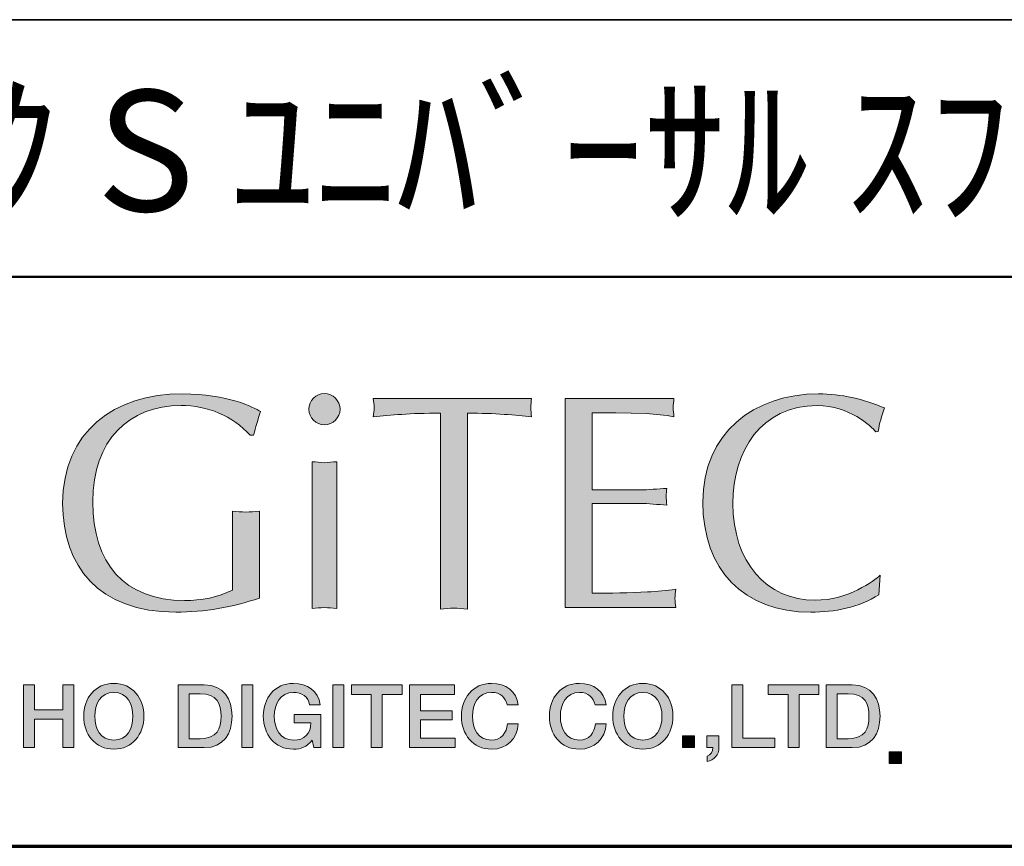
# Model space of a CAD drawing. Units: millimetres. Extents: x 0 to 420, y 0 to 297.
# Drawn here: x 360 to 389, y 10 to 34 of the extents above; entities that cross this region are included whole.
import ezdxf

# ---------------------------------------------------------------- set-up
doc = ezdxf.new("R2010")
doc.units = ezdxf.units.MM
doc.linetypes.add('SLD-実線', pattern=[0])
doc.layers.add('FORMAT', color=7, linetype='SLD-実線')
doc.layers.add('レイヤー_1', color=179, linetype='SLD-実線')
doc.styles.add('SLDTEXTSTYLE2', font='MSGOTHIC.TTC', dxfattribs={"width": 0.937762, "bigfont": 'bigfont'})

msp = doc.modelspace()

# ---------------------------------------------------------------- hatches: boundary and pattern name
at = {"linetype": 'Continuous'}
h = msp.add_hatch(color=7, dxfattribs=at)
edge = h.paths.add_edge_path(flags=0)
edge.add_spline(control_points=[(367.355853, 22.577134), (367.275692, 22.354209), (367.213667, 22.123229), (367.151448, 21.893021)], knot_values=[12, 12, 12, 12, 13, 13, 13, 13], weights=[1, 1, 1, 1], degree=3, periodic=0)
edge.add_line((367.151448, 21.893021), (367.053635, 21.893021))
edge.add_spline(control_points=[(367.053635, 21.893021), (366.555984, 22.461234), (365.809267, 22.754143), (365.054543, 22.754143)], knot_values=[0, 0, 0, 0, 1, 1, 1, 1], weights=[1, 1, 1, 1], degree=3, periodic=0)
edge.add_spline(control_points=[(365.054543, 22.754143), (363.543744, 22.754143), (362.495967, 21.759372), (362.495967, 19.965456)], knot_values=[1, 1, 1, 1, 2, 2, 2, 2], weights=[1, 1, 1, 1], degree=3, periodic=0)
edge.add_spline(control_points=[(362.495967, 19.965456), (362.495967, 18.204771), (363.401655, 17.112234), (365.15197, 17.112234)], knot_values=[2, 2, 2, 2, 3, 3, 3, 3], weights=[1, 1, 1, 1], degree=3, periodic=0)
edge.add_spline(control_points=[(365.15197, 17.112234), (365.632354, 17.112234), (366.130198, 17.201848), (366.538428, 17.414355)], knot_values=[3, 3, 3, 3, 4, 4, 4, 4], weights=[1, 1, 1, 1], degree=3, periodic=0)
edge.add_line((366.538428, 17.414355), (366.538428, 19.698157))
edge.add_spline(control_points=[(366.538428, 19.698157), (366.662961, 19.688656), (366.796369, 19.67081), (366.92968, 19.67081)], knot_values=[5, 5, 5, 5, 6, 6, 6, 6], weights=[1, 1, 1, 1], degree=3, periodic=0)
edge.add_spline(control_points=[(366.92968, 19.67081), (367.053249, 19.67081), (367.178458, 19.688656), (367.320644, 19.698157)], knot_values=[6, 6, 6, 6, 7, 7, 7, 7], weights=[1, 1, 1, 1], degree=3, periodic=0)
edge.add_line((367.320644, 19.698157), (367.320644, 17.183617))
edge.add_spline(control_points=[(367.320644, 17.183617), (366.547302, 16.917187), (365.730071, 16.774615), (364.903193, 16.774615)], knot_values=[8, 8, 8, 8, 9, 9, 9, 9], weights=[1, 1, 1, 1], degree=3, periodic=0)
edge.add_spline(control_points=[(364.903193, 16.774615), (362.655612, 16.774615), (361.625536, 18.116604), (361.625536, 19.920215)], knot_values=[9, 9, 9, 9, 10, 10, 10, 10], weights=[1, 1, 1, 1], degree=3, periodic=0)
edge.add_spline(control_points=[(361.625536, 19.920215), (361.625536, 21.99831), (363.118054, 23.091377), (365.089751, 23.091377)], knot_values=[10, 10, 10, 10, 11, 11, 11, 11], weights=[1, 1, 1, 1], degree=3, periodic=0)
edge.add_spline(control_points=[(365.089751, 23.091377), (366.41457, 23.091377), (367.15984, 22.701523), (367.355853, 22.577134)], knot_values=[11, 11, 11, 11, 12, 12, 12, 12], weights=[1, 1, 1, 1], degree=3, periodic=0)
h = msp.add_hatch(color=7, dxfattribs=at)
edge = h.paths.add_edge_path(flags=0)
edge.add_spline(control_points=[(369.203981, 22.19466), (368.9553, 22.19466), (368.750124, 22.398051), (368.750124, 22.647504), (368.750124, 22.896812), (368.9553, 23.101457), (369.203981, 23.101457)], knot_values=[0, 0, 0, 0, 1, 1, 1, 2, 2, 2, 2], weights=[1, 1, 1, 1, 1, 1, 1], degree=3, periodic=0)
edge.add_spline(control_points=[(369.203981, 23.101457), (369.443208, 23.101457), (369.65697, 22.896812), (369.65697, 22.647504), (369.65697, 22.398051), (369.443208, 22.19466), (369.203981, 22.19466)], knot_values=[2, 2, 2, 2, 3, 3, 3, 4, 4, 4, 4], weights=[1, 1, 1, 1, 1, 1, 1], degree=3, periodic=0)
h = msp.add_hatch(color=7, dxfattribs=at)
edge = h.paths.add_edge_path(flags=0)
edge.add_spline(control_points=[(383.409942, 17.121302), (384.369842, 17.121302), (385.115885, 17.690239), (385.294244, 17.841106)], knot_values=[9, 9, 9, 9, 10, 10, 10, 10], weights=[1, 1, 1, 1], degree=3, periodic=0)
edge.add_line((385.294244, 17.841106), (385.249582, 17.281044))
edge.add_spline(control_points=[(385.249582, 17.281044), (384.690388, 16.907348), (383.961709, 16.774615), (383.286084, 16.774615)], knot_values=[0, 0, 0, 0, 1, 1, 1, 1], weights=[1, 1, 1, 1], degree=3, periodic=0)
edge.add_spline(control_points=[(383.286084, 16.774615), (381.33204, 16.774615), (380.158379, 18.009241), (380.158379, 19.955858)], knot_values=[1, 1, 1, 1, 2, 2, 2, 2], weights=[1, 1, 1, 1], degree=3, periodic=0)
edge.add_spline(control_points=[(380.158379, 19.955858), (380.158379, 21.954516), (381.6331, 23.091377), (383.508431, 23.091377)], knot_values=[2, 2, 2, 2, 3, 3, 3, 3], weights=[1, 1, 1, 1], degree=3, periodic=0)
edge.add_spline(control_points=[(383.508431, 23.091377), (384.15666, 23.091377), (384.82341, 22.941474), (385.418488, 22.683581)], knot_values=[3, 3, 3, 3, 4, 4, 4, 4], weights=[1, 1, 1, 1], degree=3, periodic=0)
edge.add_spline(control_points=[(385.418488, 22.683581), (385.329067, 22.461234), (385.276688, 22.230158), (385.232026, 21.99831)], knot_values=[4, 4, 4, 4, 5, 5, 5, 5], weights=[1, 1, 1, 1], degree=3, periodic=0)
edge.add_line((385.232026, 21.99831), (385.169422, 21.989869))
edge.add_spline(control_points=[(385.169422, 21.989869), (385.045178, 22.150432), (384.387495, 22.754143), (383.472933, 22.754143)], knot_values=[6, 6, 6, 6, 7, 7, 7, 7], weights=[1, 1, 1, 1], degree=3, periodic=0)
edge.add_spline(control_points=[(383.472933, 22.754143), (381.837987, 22.754143), (381.029244, 21.429952), (381.029244, 19.920215)], knot_values=[7, 7, 7, 7, 8, 8, 8, 8], weights=[1, 1, 1, 1], degree=3, periodic=0)
edge.add_spline(control_points=[(381.029244, 19.920215), (381.029244, 18.213452), (382.006218, 17.121302), (383.409942, 17.121302)], knot_values=[8, 8, 8, 8, 9, 9, 9, 9], weights=[1, 1, 1, 1], degree=3, periodic=0)
h = msp.add_hatch(color=7, dxfattribs=at)
edge = h.paths.add_edge_path(flags=0)
edge.add_spline(control_points=[(375.201258, 22.425833), (374.756469, 22.478791), (374.135442, 22.53281), (373.344738, 22.53281)], knot_values=[9, 9, 9, 9, 10, 10, 10, 10], weights=[1, 1, 1, 1], degree=3, periodic=0)
edge.add_line((373.344738, 22.53281), (373.344738, 16.864132))
edge.add_spline(control_points=[(373.344738, 16.864132), (373.202552, 16.873586), (373.077729, 16.89037), (372.953485, 16.89037)], knot_values=[0, 0, 0, 0, 1, 1, 1, 1], weights=[1, 1, 1, 1], degree=3, periodic=0)
edge.add_spline(control_points=[(372.953485, 16.89037), (372.820463, 16.89037), (372.686283, 16.873586), (372.56204, 16.864132)], knot_values=[1, 1, 1, 1, 2, 2, 2, 2], weights=[1, 1, 1, 1], degree=3, periodic=0)
edge.add_line((372.56204, 16.864132), (372.56204, 22.53281))
edge.add_spline(control_points=[(372.56204, 22.53281), (371.66513, 22.53281), (371.123685, 22.478791), (370.61658, 22.425833)], knot_values=[3, 3, 3, 3, 4, 4, 4, 4], weights=[1, 1, 1, 1], degree=3, periodic=0)
edge.add_spline(control_points=[(370.61658, 22.425833), (370.624876, 22.514868), (370.643204, 22.602697), (370.643204, 22.692166)], knot_values=[4, 4, 4, 4, 5, 5, 5, 5], weights=[1, 1, 1, 1], degree=3, periodic=0)
edge.add_spline(control_points=[(370.643204, 22.692166), (370.643204, 22.780863), (370.624876, 22.860734), (370.61658, 22.958451)], knot_values=[5, 5, 5, 5, 6, 6, 6, 6], weights=[1, 1, 1, 1], degree=3, periodic=0)
edge.add_line((370.61658, 22.958451), (375.201258, 22.958451))
edge.add_spline(control_points=[(375.201258, 22.958451), (375.191419, 22.860734), (375.174538, 22.780863), (375.174538, 22.692166)], knot_values=[7, 7, 7, 7, 8, 8, 8, 8], weights=[1, 1, 1, 1], degree=3, periodic=0)
edge.add_spline(control_points=[(375.174538, 22.692166), (375.174538, 22.602697), (375.191419, 22.514868), (375.201258, 22.425833)], knot_values=[8, 8, 8, 8, 9, 9, 9, 9], weights=[1, 1, 1, 1], degree=3, periodic=0)
h = msp.add_hatch(color=7, dxfattribs=at)
edge = h.paths.add_edge_path(flags=0)
edge.add_spline(control_points=[(379.323012, 22.425833), (379.056968, 22.478791), (378.789573, 22.505559), (378.523819, 22.522922)], knot_values=[16, 16, 16, 16, 17, 17, 17, 17], weights=[1, 1, 1, 1], degree=3, periodic=0)
edge.add_line((378.523819, 22.522922), (377.636362, 22.540575))
edge.add_line((377.636362, 22.540575), (376.950609, 22.540575))
edge.add_line((376.950609, 22.540575), (376.950609, 20.311274))
edge.add_line((376.950609, 20.311274), (378.328289, 20.311274))
edge.add_spline(control_points=[(378.328289, 20.311274), (378.59414, 20.311274), (378.852274, 20.346483), (379.118607, 20.355502)], knot_values=[1, 1, 1, 1, 2, 2, 2, 2], weights=[1, 1, 1, 1], degree=3, periodic=0)
edge.add_spline(control_points=[(379.118607, 20.355502), (379.110794, 20.284361), (379.092466, 20.204876), (379.092466, 20.12515)], knot_values=[2, 2, 2, 2, 3, 3, 3, 3], weights=[1, 1, 1, 1], degree=3, periodic=0)
edge.add_spline(control_points=[(379.092466, 20.12515), (379.092466, 20.052995), (379.110794, 19.972594), (379.118607, 19.875697)], knot_values=[3, 3, 3, 3, 4, 4, 4, 4], weights=[1, 1, 1, 1], degree=3, periodic=0)
edge.add_spline(control_points=[(379.118607, 19.875697), (378.852274, 19.885874), (378.59414, 19.920215), (378.328289, 19.920215)], knot_values=[4, 4, 4, 4, 5, 5, 5, 5], weights=[1, 1, 1, 1], degree=3, periodic=0)
edge.add_line((378.328289, 19.920215), (376.950609, 19.920215))
edge.add_line((376.950609, 19.920215), (376.950609, 17.325417))
edge.add_spline(control_points=[(376.950609, 17.325417), (377.492826, 17.307378), (378.025492, 17.343745), (378.559799, 17.361205)], knot_values=[7, 7, 7, 7, 8, 8, 8, 8], weights=[1, 1, 1, 1], degree=3, periodic=0)
edge.add_spline(control_points=[(378.559799, 17.361205), (378.834525, 17.370368), (379.10163, 17.397185), (379.376549, 17.441172)], knot_values=[8, 8, 8, 8, 9, 9, 9, 9], weights=[1, 1, 1, 1], degree=3, periodic=0)
edge.add_spline(control_points=[(379.376549, 17.441172), (379.367963, 17.343745), (379.350504, 17.263102), (379.350504, 17.17397)], knot_values=[9, 9, 9, 9, 10, 10, 10, 10], weights=[1, 1, 1, 1], degree=3, periodic=0)
edge.add_spline(control_points=[(379.350504, 17.17397), (379.350504, 17.085997), (379.367963, 16.996672), (379.376549, 16.907348)], knot_values=[10, 10, 10, 10, 11, 11, 11, 11], weights=[1, 1, 1, 1], degree=3, periodic=0)
edge.add_line((379.376549, 16.907348), (376.169358, 16.907348))
edge.add_line((376.169358, 16.907348), (376.169358, 22.958451))
edge.add_line((376.169358, 22.958451), (379.323012, 22.958451))
edge.add_spline(control_points=[(379.323012, 22.958451), (379.315295, 22.860734), (379.296678, 22.780863), (379.296678, 22.692166)], knot_values=[14, 14, 14, 14, 15, 15, 15, 15], weights=[1, 1, 1, 1], degree=3, periodic=0)
edge.add_spline(control_points=[(379.296678, 22.692166), (379.296678, 22.602697), (379.315295, 22.514868), (379.323012, 22.425833)], knot_values=[15, 15, 15, 15, 16, 16, 16, 16], weights=[1, 1, 1, 1], degree=3, periodic=0)
h = msp.add_hatch(color=7, dxfattribs=at)
edge = h.paths.add_edge_path(flags=0)
edge.add_spline(control_points=[(369.203981, 21.10058), (369.31935, 21.10058), (369.426038, 21.119921), (369.559446, 21.128217)], knot_values=[4, 4, 4, 4, 5, 5, 5, 5], weights=[1, 1, 1, 1], degree=3, periodic=0)
edge.add_line((369.559446, 21.128217), (369.559446, 16.881303))
edge.add_spline(control_points=[(369.559446, 16.881303), (369.426038, 16.89037), (369.31935, 16.907348), (369.203981, 16.907348)], knot_values=[0, 0, 0, 0, 1, 1, 1, 1], weights=[1, 1, 1, 1], degree=3, periodic=0)
edge.add_spline(control_points=[(369.203981, 16.907348), (369.078676, 16.907348), (368.963307, 16.89037), (368.848612, 16.881303)], knot_values=[1, 1, 1, 1, 2, 2, 2, 2], weights=[1, 1, 1, 1], degree=3, periodic=0)
edge.add_line((368.848612, 16.881303), (368.848612, 21.128217))
edge.add_spline(control_points=[(368.848612, 21.128217), (368.963307, 21.119921), (369.078676, 21.10058), (369.203981, 21.10058)], knot_values=[3, 3, 3, 3, 4, 4, 4, 4], weights=[1, 1, 1, 1], degree=3, periodic=0)
for points in [[(360.488241, 12.854324), (360.488241, 14.67033), (360.807339, 14.67033), (360.807339, 13.947825), (361.634024, 13.947825), (361.634024, 14.67033), (361.951531, 14.67033), (361.951531, 12.854324), (361.634024, 12.854324), (361.634024, 13.674064), (360.807339, 13.674064), (360.807339, 12.854324)], [(366.811128, 12.854324), (366.811128, 14.67033), (367.129262, 14.67033), (367.129262, 12.854324)], [(369.449382, 12.854324), (369.449382, 14.67033), (369.767034, 14.67033), (369.767034, 12.854324)], [(369.983496, 14.396183), (369.983496, 14.67033), (371.454359, 14.67033), (371.454359, 14.396183), (370.876547, 14.396183), (370.876547, 12.854324), (370.558896, 12.854324), (370.558896, 14.396183)], [(371.66513, 12.854324), (371.66513, 14.67033), (372.972778, 14.67033), (372.972778, 14.396183), (371.983649, 14.396183), (371.983649, 13.919658), (372.898887, 13.919658), (372.898887, 13.661138), (371.983649, 13.661138), (371.983649, 13.129435), (372.989948, 13.129435), (372.989948, 12.854324)], [(380.997604, 12.854324), (380.997604, 14.67033), (381.316124, 14.67033), (381.316124, 13.129435), (382.239175, 13.129435), (382.239175, 12.854324)], [(382.625797, 14.396183), (382.05088, 14.396183), (382.05088, 14.67033), (383.521453, 14.67033), (383.521453, 14.396183), (382.944606, 14.396183), (382.944606, 12.854324), (382.625797, 12.854324)], [(379.565133, 12.854324), (379.565133, 13.197731), (379.919151, 13.197731), (379.919151, 12.854324)], [(385.5518, 12.394387), (385.5518, 12.737794), (385.905142, 12.737794), (385.905142, 12.394387)]]:
    msp.add_hatch(color=7, dxfattribs=at).paths.add_polyline_path(points, flags=0)
h = msp.add_hatch(color=7, dxfattribs=at)
edge = h.paths.add_edge_path(flags=0)
edge.add_spline(control_points=[(363.106768, 14.714703), (362.561754, 14.714703), (362.236771, 14.281393), (362.236771, 13.762037), (362.236771, 13.244033), (362.561754, 12.81053), (363.106768, 12.81053)], knot_values=[0, 0, 0, 0, 1, 1, 1, 2, 2, 2, 2], weights=[1, 1, 1, 1, 1, 1, 1], degree=3, periodic=0)
edge.add_spline(control_points=[(363.106768, 12.81053), (363.650818, 12.81053), (363.976669, 13.244033), (363.976669, 13.762037), (363.976669, 14.281393), (363.650818, 14.714703), (363.106768, 14.714703)], knot_values=[2, 2, 2, 2, 3, 3, 3, 4, 4, 4, 4], weights=[1, 1, 1, 1, 1, 1, 1], degree=3, periodic=0)
edge = h.paths.add_edge_path(flags=0)
edge.add_spline(control_points=[(363.106768, 13.070014), (362.716673, 13.070014), (362.554423, 13.414386), (362.554423, 13.762037), (362.554423, 14.110847), (362.716673, 14.455025), (363.106768, 14.455025)], knot_values=[2, 2, 2, 2, 3, 3, 3, 4, 4, 4, 4], weights=[1, 1, 1, 1, 1, 1, 1], degree=3, periodic=0)
edge.add_spline(control_points=[(363.106768, 14.455025), (363.495995, 14.455025), (363.658245, 14.110847), (363.658245, 13.762037), (363.658245, 13.414386), (363.495995, 13.070014), (363.106768, 13.070014)], knot_values=[0, 0, 0, 0, 1, 1, 1, 2, 2, 2, 2], weights=[1, 1, 1, 1, 1, 1, 1], degree=3, periodic=0)
h = msp.add_hatch(color=7, dxfattribs=at)
edge = h.paths.add_edge_path(flags=0)
edge.add_spline(control_points=[(366.528685, 13.762037), (366.528685, 14.263836), (366.286853, 14.67033), (365.726598, 14.67033)], knot_values=[2, 2, 2, 2, 3, 3, 3, 3], weights=[1, 1, 1, 1], degree=3, periodic=0)
edge.add_line((365.726598, 14.67033), (364.9739, 14.67033))
edge.add_line((364.9739, 14.67033), (364.9739, 12.854324))
edge.add_line((364.9739, 12.854324), (365.726598, 12.854324))
edge.add_spline(control_points=[(365.726598, 12.854324), (366.286853, 12.854324), (366.528685, 13.26101), (366.528685, 13.762037)], knot_values=[1, 1, 1, 1, 2, 2, 2, 2], weights=[1, 1, 1, 1], degree=3, periodic=0)
edge = h.paths.add_edge_path(flags=0)
edge.add_spline(control_points=[(365.605248, 14.411038), (366.103188, 14.411038), (366.210551, 14.126666), (366.210551, 13.762037)], knot_values=[1, 1, 1, 1, 2, 2, 2, 2], weights=[1, 1, 1, 1], degree=3, periodic=0)
edge.add_spline(control_points=[(366.210551, 13.762037), (366.210551, 13.399338), (366.103188, 13.114001), (365.605248, 13.114001)], knot_values=[2, 2, 2, 2, 3, 3, 3, 3], weights=[1, 1, 1, 1], degree=3, periodic=0)
edge.add_line((365.605248, 13.114001), (365.292034, 13.114001))
edge.add_line((365.292034, 13.114001), (365.292034, 14.411038))
edge.add_line((365.292034, 14.411038), (365.605248, 14.411038))
h = msp.add_hatch(color=7, dxfattribs=at)
edge = h.paths.add_edge_path(flags=0)
edge.add_spline(control_points=[(368.304467, 13.070014), (368.630317, 13.066156), (368.808098, 13.26101), (368.813404, 13.569305)], knot_values=[10, 10, 10, 10, 11, 11, 11, 11], weights=[1, 1, 1, 1], degree=3, periodic=0)
edge.add_line((368.813404, 13.569305), (368.329257, 13.569305))
edge.add_line((368.329257, 13.569305), (368.329257, 13.811041))
edge.add_line((368.329257, 13.811041), (369.103756, 13.811041))
edge.add_line((369.103756, 13.811041), (369.103756, 12.854324))
edge.add_line((369.103756, 12.854324), (368.899641, 12.854324))
edge.add_line((368.899641, 12.854324), (368.851506, 13.067892))
edge.add_spline(control_points=[(368.851506, 13.067892), (368.680864, 12.874774), (368.524787, 12.81053), (368.304467, 12.81053)], knot_values=[2, 2, 2, 2, 3, 3, 3, 3], weights=[1, 1, 1, 1], degree=3, periodic=0)
edge.add_spline(control_points=[(368.304467, 12.81053), (367.759452, 12.81053), (367.433987, 13.244033), (367.433987, 13.762037)], knot_values=[3, 3, 3, 3, 4, 4, 4, 4], weights=[1, 1, 1, 1], degree=3, periodic=0)
edge.add_spline(control_points=[(367.433987, 13.762037), (367.433987, 14.281393), (367.759452, 14.714703), (368.304467, 14.714703)], knot_values=[4, 4, 4, 4, 5, 5, 5, 5], weights=[1, 1, 1, 1], degree=3, periodic=0)
edge.add_spline(control_points=[(368.304467, 14.714703), (368.700735, 14.714703), (369.034785, 14.503835), (369.083017, 14.09329)], knot_values=[5, 5, 5, 5, 6, 6, 6, 6], weights=[1, 1, 1, 1], degree=3, periodic=0)
edge.add_line((369.083017, 14.09329), (368.772214, 14.09329))
edge.add_spline(control_points=[(368.772214, 14.09329), (368.742021, 14.332904), (368.532987, 14.455025), (368.304467, 14.455025)], knot_values=[7, 7, 7, 7, 8, 8, 8, 8], weights=[1, 1, 1, 1], degree=3, periodic=0)
edge.add_spline(control_points=[(368.304467, 14.455025), (367.915047, 14.455025), (367.752121, 14.110847), (367.752121, 13.762037)], knot_values=[8, 8, 8, 8, 9, 9, 9, 9], weights=[1, 1, 1, 1], degree=3, periodic=0)
edge.add_spline(control_points=[(367.752121, 13.762037), (367.752121, 13.414386), (367.915047, 13.070014), (368.304467, 13.070014)], knot_values=[9, 9, 9, 9, 10, 10, 10, 10], weights=[1, 1, 1, 1], degree=3, periodic=0)
h = msp.add_hatch(color=7, dxfattribs=at)
edge = h.paths.add_edge_path(flags=0)
edge.add_spline(control_points=[(374.041777, 14.714703), (374.45184, 14.711809), (374.774507, 14.4857), (374.813189, 14.09329)], knot_values=[8, 8, 8, 8, 9, 9, 9, 9], weights=[1, 1, 1, 1], degree=3, periodic=0)
edge.add_line((374.813189, 14.09329), (374.494766, 14.09329))
edge.add_spline(control_points=[(374.494766, 14.09329), (374.441229, 14.302228), (374.306374, 14.455025), (374.041777, 14.455025)], knot_values=[0, 0, 0, 0, 1, 1, 1, 1], weights=[1, 1, 1, 1], degree=3, periodic=0)
edge.add_spline(control_points=[(374.041777, 14.455025), (373.652936, 14.455025), (373.489721, 14.110847), (373.489721, 13.762037)], knot_values=[1, 1, 1, 1, 2, 2, 2, 2], weights=[1, 1, 1, 1], degree=3, periodic=0)
edge.add_spline(control_points=[(373.489721, 13.762037), (373.489721, 13.414386), (373.652936, 13.070014), (374.041777, 13.070014)], knot_values=[2, 2, 2, 2, 3, 3, 3, 3], weights=[1, 1, 1, 1], degree=3, periodic=0)
edge.add_spline(control_points=[(374.041777, 13.070014), (374.324123, 13.070014), (374.478463, 13.281846), (374.504894, 13.546347)], knot_values=[3, 3, 3, 3, 4, 4, 4, 4], weights=[1, 1, 1, 1], degree=3, periodic=0)
edge.add_line((374.504894, 13.546347), (374.814925, 13.546347))
edge.add_spline(control_points=[(374.814925, 13.546347), (374.788591, 13.111879), (374.482033, 12.81053), (374.041777, 12.81053)], knot_values=[5, 5, 5, 5, 6, 6, 6, 6], weights=[1, 1, 1, 1], degree=3, periodic=0)
edge.add_spline(control_points=[(374.041777, 12.81053), (373.497052, 12.81053), (373.171201, 13.244033), (373.171201, 13.762037)], knot_values=[6, 6, 6, 6, 7, 7, 7, 7], weights=[1, 1, 1, 1], degree=3, periodic=0)
edge.add_spline(control_points=[(373.171201, 13.762037), (373.171201, 14.281393), (373.497052, 14.714703), (374.041777, 14.714703)], knot_values=[7, 7, 7, 7, 8, 8, 8, 8], weights=[1, 1, 1, 1], degree=3, periodic=0)
h = msp.add_hatch(color=7, dxfattribs=at)
edge = h.paths.add_edge_path(flags=0)
edge.add_spline(control_points=[(376.585691, 14.714703), (376.99585, 14.711809), (377.318228, 14.4857), (377.35662, 14.09329)], knot_values=[8, 8, 8, 8, 9, 9, 9, 9], weights=[1, 1, 1, 1], degree=3, periodic=0)
edge.add_line((377.35662, 14.09329), (377.038101, 14.09329))
edge.add_spline(control_points=[(377.038101, 14.09329), (376.985432, 14.302228), (376.850674, 14.455025), (376.585691, 14.455025)], knot_values=[0, 0, 0, 0, 1, 1, 1, 1], weights=[1, 1, 1, 1], degree=3, periodic=0)
edge.add_spline(control_points=[(376.585691, 14.455025), (376.196464, 14.455025), (376.033538, 14.110847), (376.033538, 13.762037)], knot_values=[1, 1, 1, 1, 2, 2, 2, 2], weights=[1, 1, 1, 1], degree=3, periodic=0)
edge.add_spline(control_points=[(376.033538, 13.762037), (376.033538, 13.414386), (376.196464, 13.070014), (376.585691, 13.070014)], knot_values=[2, 2, 2, 2, 3, 3, 3, 3], weights=[1, 1, 1, 1], degree=3, periodic=0)
edge.add_spline(control_points=[(376.585691, 13.070014), (376.867844, 13.070014), (377.023342, 13.281846), (377.048711, 13.546347)], knot_values=[3, 3, 3, 3, 4, 4, 4, 4], weights=[1, 1, 1, 1], degree=3, periodic=0)
edge.add_line((377.048711, 13.546347), (377.359804, 13.546347))
edge.add_spline(control_points=[(377.359804, 13.546347), (377.333759, 13.111879), (377.025946, 12.81053), (376.585691, 12.81053)], knot_values=[5, 5, 5, 5, 6, 6, 6, 6], weights=[1, 1, 1, 1], degree=3, periodic=0)
edge.add_spline(control_points=[(376.585691, 12.81053), (376.041255, 12.81053), (375.715694, 13.244033), (375.715694, 13.762037)], knot_values=[6, 6, 6, 6, 7, 7, 7, 7], weights=[1, 1, 1, 1], degree=3, periodic=0)
edge.add_spline(control_points=[(375.715694, 13.762037), (375.715694, 14.281393), (376.041255, 14.714703), (376.585691, 14.714703)], knot_values=[7, 7, 7, 7, 8, 8, 8, 8], weights=[1, 1, 1, 1], degree=3, periodic=0)
h = msp.add_hatch(color=7, dxfattribs=at)
edge = h.paths.add_edge_path(flags=0)
edge.add_spline(control_points=[(378.422919, 14.714703), (377.877905, 14.714703), (377.551475, 14.281393), (377.551475, 13.762037), (377.551475, 13.244033), (377.877905, 12.81053), (378.422919, 12.81053)], knot_values=[0, 0, 0, 0, 1, 1, 1, 2, 2, 2, 2], weights=[1, 1, 1, 1, 1, 1, 1], degree=3, periodic=0)
edge.add_spline(control_points=[(378.422919, 12.81053), (378.967258, 12.81053), (379.292047, 13.244033), (379.292047, 13.762037), (379.292047, 14.281393), (378.967258, 14.714703), (378.422919, 14.714703)], knot_values=[2, 2, 2, 2, 3, 3, 3, 4, 4, 4, 4], weights=[1, 1, 1, 1, 1, 1, 1], degree=3, periodic=0)
edge = h.paths.add_edge_path(flags=0)
edge.add_spline(control_points=[(378.422919, 13.070014), (378.033402, 13.070014), (377.870477, 13.414386), (377.870477, 13.762037), (377.870477, 14.110847), (378.033402, 14.455025), (378.422919, 14.455025)], knot_values=[2, 2, 2, 2, 3, 3, 3, 4, 4, 4, 4], weights=[1, 1, 1, 1, 1, 1, 1], degree=3, periodic=0)
edge.add_spline(control_points=[(378.422919, 14.455025), (378.81176, 14.455025), (378.974975, 14.110847), (378.974975, 13.762037), (378.974975, 13.414386), (378.81176, 13.070014), (378.422919, 13.070014)], knot_values=[0, 0, 0, 0, 1, 1, 1, 2, 2, 2, 2], weights=[1, 1, 1, 1, 1, 1, 1], degree=3, periodic=0)
h = msp.add_hatch(color=7, dxfattribs=at)
edge = h.paths.add_edge_path(flags=0)
edge.add_spline(control_points=[(385.288264, 13.762037), (385.288264, 14.263836), (385.046142, 14.67033), (384.485984, 14.67033)], knot_values=[2, 2, 2, 2, 3, 3, 3, 3], weights=[1, 1, 1, 1], degree=3, periodic=0)
edge.add_line((384.485984, 14.67033), (383.733189, 14.67033))
edge.add_line((383.733189, 14.67033), (383.733189, 12.854324))
edge.add_line((383.733189, 12.854324), (384.485984, 12.854324))
edge.add_spline(control_points=[(384.485984, 12.854324), (385.046142, 12.854324), (385.288264, 13.26101), (385.288264, 13.762037)], knot_values=[1, 1, 1, 1, 2, 2, 2, 2], weights=[1, 1, 1, 1], degree=3, periodic=0)
edge = h.paths.add_edge_path(flags=0)
edge.add_spline(control_points=[(384.364537, 14.411038), (384.862477, 14.411038), (384.968683, 14.126666), (384.968683, 13.762037)], knot_values=[1, 1, 1, 1, 2, 2, 2, 2], weights=[1, 1, 1, 1], degree=3, periodic=0)
edge.add_spline(control_points=[(384.968683, 13.762037), (384.968683, 13.399338), (384.862477, 13.114001), (384.364537, 13.114001)], knot_values=[2, 2, 2, 2, 3, 3, 3, 3], weights=[1, 1, 1, 1], degree=3, periodic=0)
edge.add_line((384.364537, 13.114001), (384.050744, 13.114001))
edge.add_line((384.050744, 13.114001), (384.050744, 14.411038))
edge.add_line((384.050744, 14.411038), (384.364537, 14.411038))
h = msp.add_hatch(color=7, dxfattribs=at)
edge = h.paths.add_edge_path(flags=0)
edge.add_spline(control_points=[(380.282623, 12.607186), (380.394133, 12.635353), (380.450468, 12.745514), (380.448442, 12.854324)], knot_values=[4, 4, 4, 4, 5, 5, 5, 5], weights=[1, 1, 1, 1], degree=3, periodic=0)
edge.add_line((380.448442, 12.854324), (380.272012, 12.854324))
edge.add_line((380.272012, 12.854324), (380.272012, 13.197731))
edge.add_line((380.272012, 13.197731), (380.626126, 13.197731))
edge.add_line((380.626126, 13.197731), (380.626126, 12.854324))
edge.add_spline(control_points=[(380.626126, 12.854324), (380.623907, 12.645579), (380.48394, 12.493553), (380.282623, 12.45246)], knot_values=[2, 2, 2, 2, 3, 3, 3, 3], weights=[1, 1, 1, 1], degree=3, periodic=0)
edge.add_line((380.282623, 12.45246), (380.282623, 12.607186))

# ---------------------------------------------------------------- linework, layer by layer
at = {"color": 179, "linetype": 'SLD-実線', "lineweight": 18}
for p, q in [((370.61658, 22.958451), (375.201258, 22.958451)), ((376.169358, 16.907348), (376.169358, 22.958451)), ((376.169358, 22.958451), (379.323012, 22.958451)), ((372.56204, 16.864132), (372.56204, 22.53281)), ((373.344738, 22.53281), (373.344738, 16.864132)), ((377.636362, 22.540575), (376.950609, 22.540575)), ((376.950609, 22.540575), (376.950609, 20.311274)), ((378.523819, 22.522922), (377.636362, 22.540575)), ((385.232026, 21.99831), (385.169422, 21.989869)), ((367.151448, 21.893021), (367.053635, 21.893021)), ((368.848612, 16.881303), (368.848612, 21.128217)), ((369.559446, 21.128217), (369.559446, 16.881303)), ((376.950609, 20.311274), (378.328289, 20.311274)), ((366.538428, 17.414355), (366.538428, 19.698157)), ((367.320644, 19.698157), (367.320644, 17.183617)), ((378.328289, 19.920215), (376.950609, 19.920215)), ((376.950609, 19.920215), (376.950609, 17.325417)), ((385.294244, 17.841106), (385.249582, 17.281044)), ((379.376549, 16.907348), (376.169358, 16.907348)), ((360.488241, 14.67033), (360.807339, 14.67033)), ((360.488241, 12.854324), (360.488241, 14.67033)), ((360.807339, 14.67033), (360.807339, 13.947825)), ((361.634024, 13.947825), (361.634024, 14.67033)), ((361.634024, 14.67033), (361.951531, 14.67033)), ((361.951531, 14.67033), (361.951531, 12.854324)), ((365.726598, 14.67033), (364.9739, 14.67033)), ((364.9739, 14.67033), (364.9739, 12.854324)), ((366.811128, 14.67033), (367.129262, 14.67033)), ((366.811128, 12.854324), (366.811128, 14.67033)), ((367.129262, 14.67033), (367.129262, 12.854324)), ((369.449382, 14.67033), (369.767034, 14.67033)), ((369.449382, 12.854324), (369.449382, 14.67033)), ((369.767034, 14.67033), (369.767034, 12.854324)), ((369.983496, 14.67033), (371.454359, 14.67033)), ((369.983496, 14.396183), (369.983496, 14.67033)), ((371.454359, 14.67033), (371.454359, 14.396183)), ((371.66513, 14.67033), (372.972778, 14.67033)), ((371.66513, 12.854324), (371.66513, 14.67033)), ((372.972778, 14.67033), (372.972778, 14.396183)), ((380.997604, 14.67033), (381.316124, 14.67033)), ((380.997604, 12.854324), (380.997604, 14.67033)), ((381.316124, 14.67033), (381.316124, 13.129435)), ((382.05088, 14.67033), (383.521453, 14.67033)), ((382.05088, 14.396183), (382.05088, 14.67033)), ((383.521453, 14.67033), (383.521453, 14.396183)), ((384.485984, 14.67033), (383.733189, 14.67033)), ((383.733189, 14.67033), (383.733189, 12.854324)), ((365.292034, 14.411038), (365.605248, 14.411038)), ((365.292034, 13.114001), (365.292034, 14.411038)), ((370.558896, 14.396183), (369.983496, 14.396183)), ((370.558896, 12.854324), (370.558896, 14.396183)), ((371.454359, 14.396183), (370.876547, 14.396183)), ((370.876547, 14.396183), (370.876547, 12.854324)), ((372.972778, 14.396183), (371.983649, 14.396183)), ((371.983649, 14.396183), (371.983649, 13.919658)), ((382.625797, 14.396183), (382.05088, 14.396183)), ((382.625797, 12.854324), (382.625797, 14.396183)), ((383.521453, 14.396183), (382.944606, 14.396183)), ((382.944606, 14.396183), (382.944606, 12.854324)), ((384.050744, 14.411038), (384.364537, 14.411038)), ((384.050744, 13.114001), (384.050744, 14.411038)), ((369.083017, 14.09329), (368.772214, 14.09329)), ((374.813189, 14.09329), (374.494766, 14.09329)), ((377.35662, 14.09329), (377.038101, 14.09329)), ((360.807339, 13.947825), (361.634024, 13.947825)), ((368.329257, 13.569305), (368.329257, 13.811041)), ((368.329257, 13.811041), (369.103756, 13.811041)), ((369.103756, 13.811041), (369.103756, 12.854324)), ((371.983649, 13.919658), (372.898887, 13.919658)), ((372.898887, 13.919658), (372.898887, 13.661138)), ((361.634024, 13.674064), (360.807339, 13.674064)), ((360.807339, 13.674064), (360.807339, 12.854324)), ((361.634024, 12.854324), (361.634024, 13.674064)), ((368.813404, 13.569305), (368.329257, 13.569305)), ((372.898887, 13.661138), (371.983649, 13.661138)), ((371.983649, 13.661138), (371.983649, 13.129435)), ((374.504894, 13.546347), (374.814925, 13.546347)), ((377.048711, 13.546347), (377.359804, 13.546347)), ((365.605248, 13.114001), (365.292034, 13.114001)), ((371.983649, 13.129435), (372.989948, 13.129435)), ((372.989948, 13.129435), (372.989948, 12.854324)), ((379.565133, 13.197731), (379.919151, 13.197731)), ((379.565133, 12.854324), (379.565133, 13.197731)), ((379.919151, 13.197731), (379.919151, 12.854324)), ((380.272012, 13.197731), (380.626126, 13.197731)), ((380.272012, 12.854324), (380.272012, 13.197731)), ((380.626126, 13.197731), (380.626126, 12.854324)), ((381.316124, 13.129435), (382.239175, 13.129435)), ((382.239175, 13.129435), (382.239175, 12.854324)), ((384.364537, 13.114001), (384.050744, 13.114001)), ((360.807339, 12.854324), (360.488241, 12.854324)), ((361.951531, 12.854324), (361.634024, 12.854324)), ((364.9739, 12.854324), (365.726598, 12.854324)), ((367.129262, 12.854324), (366.811128, 12.854324)), ((368.899641, 12.854324), (368.851506, 13.067892)), ((369.103756, 12.854324), (368.899641, 12.854324)), ((369.767034, 12.854324), (369.449382, 12.854324)), ((370.876547, 12.854324), (370.558896, 12.854324)), ((372.989948, 12.854324), (371.66513, 12.854324)), ((379.919151, 12.854324), (379.565133, 12.854324)), ((380.448442, 12.854324), (380.272012, 12.854324)), ((382.239175, 12.854324), (380.997604, 12.854324)), ((382.944606, 12.854324), (382.625797, 12.854324)), ((383.733189, 12.854324), (384.485984, 12.854324)), ((380.282623, 12.45246), (380.282623, 12.607186)), ((385.5518, 12.737794), (385.905142, 12.737794)), ((385.5518, 12.394387), (385.5518, 12.737794)), ((385.905142, 12.737794), (385.905142, 12.394387)), ((385.905142, 12.394387), (385.5518, 12.394387))]:
    msp.add_line(p, q, dxfattribs=at)
for points in [[(361.625536, 19.920215), (361.625536, 21.99831), (363.118054, 23.091377), (365.089751, 23.091377)], [(365.089751, 23.091377), (366.41457, 23.091377), (367.15984, 22.701523), (367.355853, 22.577134)], [(380.158379, 19.955858), (380.158379, 21.954516), (381.6331, 23.091377), (383.508431, 23.091377)], [(383.508431, 23.091377), (384.15666, 23.091377), (384.82341, 22.941474), (385.418488, 22.683581)], [(370.643204, 22.692166), (370.643204, 22.780863), (370.624876, 22.860734), (370.61658, 22.958451)], [(375.201258, 22.958451), (375.191419, 22.860734), (375.174538, 22.780863), (375.174538, 22.692166)], [(379.323012, 22.958451), (379.315295, 22.860734), (379.296678, 22.780863), (379.296678, 22.692166)], [(365.054543, 22.754143), (363.543744, 22.754143), (362.495967, 21.759372), (362.495967, 19.965456)], [(367.053635, 21.893021), (366.555984, 22.461234), (365.809267, 22.754143), (365.054543, 22.754143)], [(367.355853, 22.577134), (367.275692, 22.354209), (367.213667, 22.123229), (367.151448, 21.893021)], [(370.61658, 22.425833), (370.624876, 22.514868), (370.643204, 22.602697), (370.643204, 22.692166)], [(372.56204, 22.53281), (371.66513, 22.53281), (371.123685, 22.478791), (370.61658, 22.425833)], [(375.201258, 22.425833), (374.756469, 22.478791), (374.135442, 22.53281), (373.344738, 22.53281)], [(375.174538, 22.692166), (375.174538, 22.602697), (375.191419, 22.514868), (375.201258, 22.425833)], [(379.323012, 22.425833), (379.056968, 22.478791), (378.789573, 22.505559), (378.523819, 22.522922)], [(379.296678, 22.692166), (379.296678, 22.602697), (379.315295, 22.514868), (379.323012, 22.425833)], [(383.472933, 22.754143), (381.837987, 22.754143), (381.029244, 21.429952), (381.029244, 19.920215)], [(385.169422, 21.989869), (385.045178, 22.150432), (384.387495, 22.754143), (383.472933, 22.754143)], [(385.418488, 22.683581), (385.329067, 22.461234), (385.276688, 22.230158), (385.232026, 21.99831)], [(368.848612, 21.128217), (368.963307, 21.119921), (369.078676, 21.10058), (369.203981, 21.10058)], [(369.203981, 21.10058), (369.31935, 21.10058), (369.426038, 21.119921), (369.559446, 21.128217)], [(378.328289, 20.311274), (378.59414, 20.311274), (378.852274, 20.346483), (379.118607, 20.355502)], [(379.118607, 20.355502), (379.110794, 20.284361), (379.092466, 20.204876), (379.092466, 20.12515)], [(362.495967, 19.965456), (362.495967, 18.204771), (363.401655, 17.112234), (365.15197, 17.112234)], [(379.092466, 20.12515), (379.092466, 20.052995), (379.110794, 19.972594), (379.118607, 19.875697)], [(383.286084, 16.774615), (381.33204, 16.774615), (380.158379, 18.009241), (380.158379, 19.955858)], [(364.903193, 16.774615), (362.655612, 16.774615), (361.625536, 18.116604), (361.625536, 19.920215)], [(366.538428, 19.698157), (366.662961, 19.688656), (366.796369, 19.67081), (366.92968, 19.67081)], [(366.92968, 19.67081), (367.053249, 19.67081), (367.178458, 19.688656), (367.320644, 19.698157)], [(379.118607, 19.875697), (378.852274, 19.885874), (378.59414, 19.920215), (378.328289, 19.920215)], [(381.029244, 19.920215), (381.029244, 18.213452), (382.006218, 17.121302), (383.409942, 17.121302)], [(383.409942, 17.121302), (384.369842, 17.121302), (385.115885, 17.690239), (385.294244, 17.841106)], [(365.15197, 17.112234), (365.632354, 17.112234), (366.130198, 17.201848), (366.538428, 17.414355)], [(378.559799, 17.361205), (378.834525, 17.370368), (379.10163, 17.397185), (379.376549, 17.441172)], [(379.376549, 17.441172), (379.367963, 17.343745), (379.350504, 17.263102), (379.350504, 17.17397)], [(367.320644, 17.183617), (366.547302, 16.917187), (365.730071, 16.774615), (364.903193, 16.774615)], [(376.950609, 17.325417), (377.492826, 17.307378), (378.025492, 17.343745), (378.559799, 17.361205)], [(379.350504, 17.17397), (379.350504, 17.085997), (379.367963, 16.996672), (379.376549, 16.907348)], [(385.249582, 17.281044), (384.690388, 16.907348), (383.961709, 16.774615), (383.286084, 16.774615)], [(369.203981, 16.907348), (369.078676, 16.907348), (368.963307, 16.89037), (368.848612, 16.881303)], [(369.559446, 16.881303), (369.426038, 16.89037), (369.31935, 16.907348), (369.203981, 16.907348)], [(372.953485, 16.89037), (372.820463, 16.89037), (372.686283, 16.873586), (372.56204, 16.864132)], [(373.344738, 16.864132), (373.202552, 16.873586), (373.077729, 16.89037), (372.953485, 16.89037)], [(366.528685, 13.762037), (366.528685, 14.263836), (366.286853, 14.67033), (365.726598, 14.67033)], [(367.433987, 13.762037), (367.433987, 14.281393), (367.759452, 14.714703), (368.304467, 14.714703)], [(368.304467, 14.714703), (368.700735, 14.714703), (369.034785, 14.503835), (369.083017, 14.09329)], [(373.171201, 13.762037), (373.171201, 14.281393), (373.497052, 14.714703), (374.041777, 14.714703)], [(374.041777, 14.714703), (374.45184, 14.711809), (374.774507, 14.4857), (374.813189, 14.09329)], [(375.715694, 13.762037), (375.715694, 14.281393), (376.041255, 14.714703), (376.585691, 14.714703)], [(376.585691, 14.714703), (376.99585, 14.711809), (377.318228, 14.4857), (377.35662, 14.09329)], [(385.288264, 13.762037), (385.288264, 14.263836), (385.046142, 14.67033), (384.485984, 14.67033)], [(365.605248, 14.411038), (366.103188, 14.411038), (366.210551, 14.126666), (366.210551, 13.762037)], [(368.304467, 14.455025), (367.915047, 14.455025), (367.752121, 14.110847), (367.752121, 13.762037)], [(368.772214, 14.09329), (368.742021, 14.332904), (368.532987, 14.455025), (368.304467, 14.455025)], [(374.041777, 14.455025), (373.652936, 14.455025), (373.489721, 14.110847), (373.489721, 13.762037)], [(374.494766, 14.09329), (374.441229, 14.302228), (374.306374, 14.455025), (374.041777, 14.455025)], [(376.585691, 14.455025), (376.196464, 14.455025), (376.033538, 14.110847), (376.033538, 13.762037)], [(377.038101, 14.09329), (376.985432, 14.302228), (376.850674, 14.455025), (376.585691, 14.455025)], [(384.364537, 14.411038), (384.862477, 14.411038), (384.968683, 14.126666), (384.968683, 13.762037)], [(366.210551, 13.762037), (366.210551, 13.399338), (366.103188, 13.114001), (365.605248, 13.114001)], [(365.726598, 12.854324), (366.286853, 12.854324), (366.528685, 13.26101), (366.528685, 13.762037)], [(368.304467, 12.81053), (367.759452, 12.81053), (367.433987, 13.244033), (367.433987, 13.762037)], [(367.752121, 13.762037), (367.752121, 13.414386), (367.915047, 13.070014), (368.304467, 13.070014)], [(374.041777, 12.81053), (373.497052, 12.81053), (373.171201, 13.244033), (373.171201, 13.762037)], [(373.489721, 13.762037), (373.489721, 13.414386), (373.652936, 13.070014), (374.041777, 13.070014)], [(376.585691, 12.81053), (376.041255, 12.81053), (375.715694, 13.244033), (375.715694, 13.762037)], [(376.033538, 13.762037), (376.033538, 13.414386), (376.196464, 13.070014), (376.585691, 13.070014)], [(384.968683, 13.762037), (384.968683, 13.399338), (384.862477, 13.114001), (384.364537, 13.114001)], [(384.485984, 12.854324), (385.046142, 12.854324), (385.288264, 13.26101), (385.288264, 13.762037)], [(368.304467, 13.070014), (368.630317, 13.066156), (368.808098, 13.26101), (368.813404, 13.569305)], [(374.041777, 13.070014), (374.324123, 13.070014), (374.478463, 13.281846), (374.504894, 13.546347)], [(374.814925, 13.546347), (374.788591, 13.111879), (374.482033, 12.81053), (374.041777, 12.81053)], [(376.585691, 13.070014), (376.867844, 13.070014), (377.023342, 13.281846), (377.048711, 13.546347)], [(377.359804, 13.546347), (377.333759, 13.111879), (377.025946, 12.81053), (376.585691, 12.81053)], [(368.851506, 13.067892), (368.680864, 12.874774), (368.524787, 12.81053), (368.304467, 12.81053)], [(380.626126, 12.854324), (380.623907, 12.645579), (380.48394, 12.493553), (380.282623, 12.45246)], [(380.282623, 12.607186), (380.394133, 12.635353), (380.450468, 12.745514), (380.448442, 12.854324)]]:
    msp.add_open_spline(points, degree=3, dxfattribs=at)
for points, knots in [([(369.203981, 22.19466), (368.9553, 22.19466), (368.750124, 22.398051), (368.750124, 22.647504), (368.750124, 22.896812), (368.9553, 23.101457), (369.203981, 23.101457)], [0, 0, 0, 0, 1, 1, 1, 2, 2, 2, 2]), ([(369.203981, 23.101457), (369.443208, 23.101457), (369.65697, 22.896812), (369.65697, 22.647504), (369.65697, 22.398051), (369.443208, 22.19466), (369.203981, 22.19466)], [2, 2, 2, 2, 3, 3, 3, 4, 4, 4, 4]), ([(363.106768, 14.714703), (362.561754, 14.714703), (362.236771, 14.281393), (362.236771, 13.762037), (362.236771, 13.244033), (362.561754, 12.81053), (363.106768, 12.81053)], [0, 0, 0, 0, 1, 1, 1, 2, 2, 2, 2]), ([(363.106768, 12.81053), (363.650818, 12.81053), (363.976669, 13.244033), (363.976669, 13.762037), (363.976669, 14.281393), (363.650818, 14.714703), (363.106768, 14.714703)], [2, 2, 2, 2, 3, 3, 3, 4, 4, 4, 4]), ([(378.422919, 14.714703), (377.877905, 14.714703), (377.551475, 14.281393), (377.551475, 13.762037), (377.551475, 13.244033), (377.877905, 12.81053), (378.422919, 12.81053)], [0, 0, 0, 0, 1, 1, 1, 2, 2, 2, 2]), ([(378.422919, 12.81053), (378.967258, 12.81053), (379.292047, 13.244033), (379.292047, 13.762037), (379.292047, 14.281393), (378.967258, 14.714703), (378.422919, 14.714703)], [2, 2, 2, 2, 3, 3, 3, 4, 4, 4, 4]), ([(363.106768, 13.070014), (362.716673, 13.070014), (362.554423, 13.414386), (362.554423, 13.762037), (362.554423, 14.110847), (362.716673, 14.455025), (363.106768, 14.455025)], [2, 2, 2, 2, 3, 3, 3, 4, 4, 4, 4]), ([(363.106768, 14.455025), (363.495995, 14.455025), (363.658245, 14.110847), (363.658245, 13.762037), (363.658245, 13.414386), (363.495995, 13.070014), (363.106768, 13.070014)], [0, 0, 0, 0, 1, 1, 1, 2, 2, 2, 2]), ([(378.422919, 13.070014), (378.033402, 13.070014), (377.870477, 13.414386), (377.870477, 13.762037), (377.870477, 14.110847), (378.033402, 14.455025), (378.422919, 14.455025)], [2, 2, 2, 2, 3, 3, 3, 4, 4, 4, 4]), ([(378.422919, 14.455025), (378.81176, 14.455025), (378.974975, 14.110847), (378.974975, 13.762037), (378.974975, 13.414386), (378.81176, 13.070014), (378.422919, 13.070014)], [0, 0, 0, 0, 1, 1, 1, 2, 2, 2, 2])]:
    msp.add_open_spline(points, degree=3, knots=knots, dxfattribs=at)
at = {"layer": 'FORMAT', "lineweight": 50}
msp.add_line((410, 26.482113), (260, 26.482113), dxfattribs=at)
at = {"layer": 'FORMAT', "lineweight": 70}
msp.add_line((10, 10), (410, 10), dxfattribs=at)
at = {"layer": 'レイヤー_1', "color": 7, "lineweight": 35}
msp.add_line((260, 33.918304), (410, 33.918304), dxfattribs=at)

# ---------------------------------------------------------------- texts
at = {"layer": 'レイヤー_1', "color": 7, "insert": (371.182688, 31.880267), "char_height": 3.5, "attachment_point": 2, "style": 'SLDTEXTSTYLE2'}
msp.add_mtext('ｸﾞﾗﾝﾄﾞﾗｲﾄ ｵﾙﾃｯｸ S ﾕﾆﾊﾞｰｻﾙ ｽﾌﾟﾚｯﾄﾞﾚﾝｽﾞ付', dxfattribs=at)

doc.saveas('drawing.dxf')
